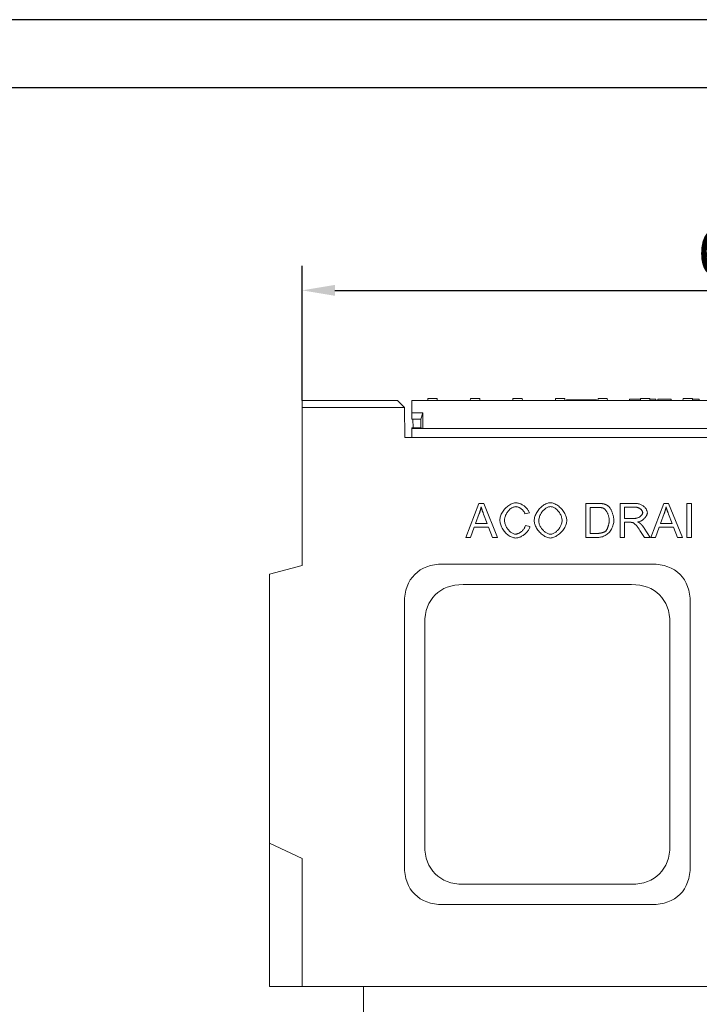
# Model space of a CAD drawing. Units: millimetres. Extents: x 67728 to 87290, y -18082 to -13904.
# Drawn here: x 77368 to 77867, y -14627 to -13904 of the extents above; entities that cross this region are included whole.
import ezdxf

# ---------------------------------------------------------------- set-up
doc = ezdxf.new("R2010")
doc.units = ezdxf.units.MM
doc.layers.add('DUENN-18', color=7, linetype='Continuous', lineweight=18)
doc.layers.add('kote', color=152, linetype='Continuous', lineweight=0)
doc.layers.add('n_ramki_jm', color=7, linetype='Continuous')
doc.styles.get("Standard").update_dxf_attribs({"font": 'trebuc.ttf'})
doc.dimstyles.get("Standard").update_dxf_attribs({"dimscale": 10, "dimtxt": 3.5, "dimasz": 2.4, "dimexe": 1.8, "dimexo": 0, "dimgap": 1, "dimtad": 1, "dimdec": 0, "dimrnd": 0.01, "dimzin": 0, "dimdsep": 46, "dimtxsty": 'Standard', "dimcen": 3, "dimclrd": 256, "dimclre": 256, "dimclrt": 7, "dimadec": 0, "dimazin": 0, "dimtfac": 1, "dimtdec": 0, "dimtix": 1, "dimtmove": 0, "dimatfit": 0, "dimfxl": 0, "dimtolj": 1, "dimtzin": 0, "dimarcsym": 0})

# ---------------------------------------------------------------- blocks, each defined once
blk = doc.blocks.new('*D136')
at = {"layer": 'Defpoints', "color": 0, "transparency": 16777216}
for p in [(78235.46, -14103.1), (77575.46, -14184.06, 156.45), (78235.46, -14184.06, 156.45)]:
    blk.add_point(p, dxfattribs=at)
at = {"layer": 'kote', "lineweight": -2, "transparency": 16777216}
for p, q in [((77575.46, -14184.06), (77575.46, -14085.1)), ((78235.46, -14184.06), (78235.46, -14085.1)), ((77599.46, -14103.1), (78211.46, -14103.1))]:
    blk.add_line(p, q, dxfattribs=at)
at = {"layer": 'kote', "transparency": 16777216}
for points in [[(77599.46, -14099.1), (77599.46, -14107.1), (77575.46, -14103.1)], [(78211.46, -14099.1), (78211.46, -14107.1), (78235.46, -14103.1)]]:
    blk.add_solid(points, dxfattribs=at)
at = {"layer": 'kote', "color": 7, "transparency": 16777216, "insert": (77905.46, -14075.23), "char_height": 35, "attachment_point": 5}
blk.add_mtext('\\A1;660', dxfattribs=at)

msp = doc.modelspace()

# ---------------------------------------------------------------- linework, layer by layer
at = {"layer": 'DUENN-18'}
for p, q in [((77575.46, -14184.06), (77575.46, -14189.06)), ((77645.38, -14184.06), (77575.46, -14184.06)), ((77575.46, -14189.06), (77650.46, -14189.06)), ((77575.46, -14189.06), (77575.46, -14305.06)), ((77650.46, -14189.05), (77645.38, -14184.06)), ((77650.46, -14189.06), (77650.46, -14189.05)), ((77650.85, -14211.06), (77650.46, -14189.06)), ((77655.96, -14184.06), (77655.96, -14193.06)), ((77655.96, -14184.06), (78154.96, -14184.06)), ((77667.59, -14184.06), (77667.67, -14182.56)), ((77667.67, -14182.56), (77674.51, -14182.56)), ((77674.59, -14184.06), (77674.51, -14182.56)), ((77698.84, -14184.06), (77698.92, -14182.56)), ((77698.92, -14182.56), (77705.76, -14182.56)), ((77705.84, -14184.06), (77705.76, -14182.56)), ((77730.09, -14184.06), (77730.17, -14182.56)), ((77730.17, -14182.56), (77737.01, -14182.56)), ((77737.09, -14184.06), (77737.01, -14182.56)), ((77761.34, -14184.06), (77761.42, -14182.56)), ((77761.42, -14182.56), (77768.07, -14182.56)), ((77768.07, -14182.56), (77768.26, -14182.56)), ((77768.26, -14182.56), (77768.34, -14184.06)), ((77769.46, -14183.56), (77769.46, -14184.06)), ((77769.46, -14183.56), (77791.46, -14183.56)), ((77791.46, -14183.56), (77791.46, -14184.06)), ((77792.59, -14184.06), (77792.67, -14182.56)), ((77792.67, -14182.56), (77792.86, -14182.56)), ((77792.86, -14182.56), (77799.51, -14182.56)), ((77799.59, -14184.06), (77799.51, -14182.56)), ((77815.79, -14183.06), (77817.93, -14183.06)), ((77815.79, -14184.06), (77815.79, -14183.06)), ((77817.93, -14183.06), (77818.76, -14183.06)), ((77818.76, -14183.06), (77822.76, -14183.06)), ((77822.76, -14183.06), (77823.63, -14183.06)), ((77823.63, -14183.06), (77823.89, -14183.06)), ((77823.84, -14184.06), (77823.92, -14182.56)), ((77823.92, -14182.56), (77830.76, -14182.56)), ((77830.84, -14184.06), (77830.76, -14182.56)), ((77830.79, -14183.06), (77831.1, -14183.06)), ((77831.1, -14183.06), (77835.26, -14183.06)), ((77835.26, -14184.06), (77835.26, -14183.06)), ((77836.58, -14183.06), (77841.45, -14183.06)), ((77836.58, -14184.06), (77836.58, -14183.06)), ((77841.45, -14183.06), (77846.29, -14183.06)), ((77846.29, -14184.06), (77846.29, -14183.06)), ((77855.09, -14184.06), (77855.17, -14182.56)), ((77855.17, -14182.56), (77862.01, -14182.56)), ((77862.09, -14184.06), (77862.01, -14182.56)), ((77862.04, -14183.06), (77863.38, -14183.06)), ((77863.38, -14183.06), (77867.07, -14183.06)), ((77867.07, -14184.06), (77867.07, -14183.06)), ((77655.96, -14193.06), (77663.96, -14193.06)), ((77655.96, -14197.56), (77655.96, -14193.06)), ((77663.96, -14193.06), (77662.46, -14197.56)), ((77663.96, -14193.06), (77663.96, -14204.56)), ((77655.96, -14197.56), (77662.46, -14197.56)), ((77656.61, -14197.56), (77656.95, -14204.06)), ((77662.46, -14197.56), (77662.46, -14204.06)), ((78160.08, -14211.06), (77650.85, -14211.06)), ((77655.96, -14204.56), (77655.96, -14204.06)), ((77656.95, -14204.06), (77655.96, -14204.06)), ((77655.96, -14204.56), (77663.96, -14204.56)), ((77655.96, -14204.56), (77655.96, -14208.86)), ((77655.96, -14208.86), (77655.96, -14211.06)), ((77656.95, -14204.06), (77662.46, -14204.06)), ((77663.96, -14204.56), (77662.46, -14204.06)), ((77663.96, -14204.56), (78146.96, -14204.56)), ((77695.51, -14284.49), (77705.12, -14259.49)), ((77705.12, -14259.49), (77708.7, -14259.49)), ((77708.7, -14259.49), (77718.91, -14284.49)), ((77783.64, -14284.49), (77783.64, -14259.49)), ((77783.64, -14259.49), (77792.25, -14259.49)), ((77808.93, -14284.49), (77808.93, -14259.49)), ((77808.93, -14259.49), (77820.02, -14259.49)), ((77831.37, -14284.49), (77840.98, -14259.49)), ((77840.98, -14259.49), (77844.56, -14259.49)), ((77844.56, -14259.49), (77854.77, -14284.49)), ((77857.97, -14284.49), (77857.97, -14259.49)), ((77857.97, -14259.49), (77861.29, -14259.49)), ((77861.29, -14259.49), (77861.29, -14284.49)), ((77705.48, -14266.91), (77702.71, -14274.24)), ((77711.21, -14274.24), (77708.58, -14267.31)), ((77742.27, -14266.33), (77739.01, -14267.12)), ((77792.22, -14262.45), (77786.96, -14262.45)), ((77786.96, -14262.45), (77786.96, -14281.54)), ((77820.15, -14262.26), (77812.24, -14262.26)), ((77812.24, -14262.26), (77812.24, -14270.53)), ((77841.34, -14266.91), (77838.58, -14274.24)), ((77847.07, -14274.24), (77844.44, -14267.31)), ((77702.71, -14274.24), (77711.21, -14274.24)), ((77739.38, -14275.71), (77742.69, -14276.55)), ((77812.24, -14270.53), (77819.35, -14270.53)), ((77816.07, -14273.38), (77812.24, -14273.38)), ((77812.24, -14273.38), (77812.24, -14284.49)), ((77838.58, -14274.24), (77847.07, -14274.24)), ((77701.76, -14276.93), (77699.02, -14284.49)), ((77712.24, -14276.93), (77701.76, -14276.93)), ((77715.14, -14284.49), (77712.24, -14276.93)), ((77786.96, -14281.54), (77792.29, -14281.54)), ((77826.8, -14284.49), (77823.48, -14279.29)), ((77826.61, -14277.69), (77830.93, -14284.49)), ((77837.62, -14276.93), (77834.88, -14284.49)), ((77848.1, -14276.93), (77837.62, -14276.93)), ((77851, -14284.49), (77848.1, -14276.93)), ((77699.02, -14284.49), (77695.51, -14284.49)), ((77718.91, -14284.49), (77715.14, -14284.49)), ((77792.67, -14284.49), (77783.64, -14284.49)), ((77812.24, -14284.49), (77808.93, -14284.49)), ((77830.93, -14284.49), (77826.8, -14284.49)), ((77834.88, -14284.49), (77831.37, -14284.49)), ((77854.77, -14284.49), (77851, -14284.49)), ((77861.29, -14284.49), (77857.97, -14284.49)), ((77551.46, -14311.49), (77575.46, -14305.06)), ((77678.75, -14304.06), (77832.18, -14304.06)), ((77551.46, -14311.49), (77551.46, -14509.06)), ((77817.18, -14319.06), (77693.75, -14319.06)), ((77650.46, -14525.77), (77650.46, -14332.34)), ((77860.46, -14332.34), (77860.46, -14525.77)), ((77665.46, -14347.34), (77665.46, -14510.77)), ((77845.46, -14510.77), (77845.46, -14347.34)), ((77551.46, -14614.06), (77551.46, -14509.06)), ((77551.46, -14509.06), (77575.46, -14520.12)), ((77575.46, -14520.12), (77575.46, -14614.06)), ((77693.75, -14539.06), (77817.18, -14539.06)), ((77832.18, -14554.06), (77678.75, -14554.06)), ((77575.46, -14614.06), (77551.46, -14614.06)), ((78235.46, -14614.06), (77575.46, -14614.06)), ((77620.46, -14642.06), (77620.46, -14614.06))]:
    msp.add_line(p, q, dxfattribs=at)
at = {"layer": 'DUENN-18', "flags": 128}
for points in [[(77720.59, -14271.8), (77720.62, -14271.13), (77720.71, -14270.43), (77720.86, -14269.71), (77721.07, -14268.96), (77721.34, -14268.21), (77721.66, -14267.45), (77722.04, -14266.7), (77722.46, -14265.96), (77722.93, -14265.23), (77723.44, -14264.52), (77723.99, -14263.84), (77724.57, -14263.19), (77725.19, -14262.58), (77725.83, -14262), (77726.49, -14261.47), (77727.17, -14260.98), (77727.85, -14260.54), (77728.54, -14260.15), (77729.23, -14259.82), (77729.91, -14259.55), (77730.57, -14259.34), (77731.22, -14259.18), (77731.83, -14259.09), (77732.4, -14259.06)], [(77732.4, -14259.06), (77732.88, -14259.08), (77733.37, -14259.13), (77733.86, -14259.23), (77734.37, -14259.36), (77734.88, -14259.52), (77735.39, -14259.71), (77735.9, -14259.93), (77736.41, -14260.18), (77736.91, -14260.45), (77737.4, -14260.75), (77737.89, -14261.06), (77738.37, -14261.4), (77738.83, -14261.76), (77739.27, -14262.13), (77739.7, -14262.52), (77740.1, -14262.91), (77740.48, -14263.32), (77740.83, -14263.74), (77741.16, -14264.17), (77741.45, -14264.6), (77741.71, -14265.03), (77741.94, -14265.47), (77742.13, -14265.9), (77742.27, -14266.33)], [(77745.78, -14272.32), (77745.81, -14271.54), (77745.91, -14270.75), (77746.08, -14269.96), (77746.3, -14269.17), (77746.58, -14268.39), (77746.91, -14267.62), (77747.28, -14266.86), (77747.71, -14266.11), (77748.17, -14265.38), (77748.68, -14264.68), (77749.21, -14264), (77749.78, -14263.35), (77750.38, -14262.73), (77751, -14262.15), (77751.64, -14261.61), (77752.3, -14261.11), (77752.97, -14260.66), (77753.65, -14260.25), (77754.34, -14259.9), (77755.03, -14259.61), (77755.72, -14259.37), (77756.4, -14259.2), (77757.08, -14259.09), (77757.75, -14259.06)], [(77757.75, -14259.06), (77758.34, -14259.09), (77758.98, -14259.19), (77759.64, -14259.36), (77760.32, -14259.59), (77761.02, -14259.89), (77761.72, -14260.24), (77762.42, -14260.65), (77763.12, -14261.11), (77763.8, -14261.62), (77764.47, -14262.18), (77765.12, -14262.78), (77765.73, -14263.42), (77766.32, -14264.09), (77766.87, -14264.78), (77767.38, -14265.51), (77767.84, -14266.24), (77768.26, -14267), (77768.63, -14267.75), (77768.95, -14268.51), (77769.22, -14269.26), (77769.42, -14269.99), (77769.57, -14270.7), (77769.66, -14271.39), (77769.69, -14272.03)], [(77792.25, -14259.49), (77792.49, -14259.49), (77792.73, -14259.5), (77792.96, -14259.5), (77793.19, -14259.5), (77793.41, -14259.51), (77793.63, -14259.52), (77793.84, -14259.52), (77794.04, -14259.53), (77794.25, -14259.54), (77794.44, -14259.56), (77794.64, -14259.57), (77794.83, -14259.58), (77795.01, -14259.6), (77795.19, -14259.62), (77795.36, -14259.64), (77795.53, -14259.65), (77795.7, -14259.68), (77795.85, -14259.7), (77796.01, -14259.72), (77796.16, -14259.75), (77796.31, -14259.77), (77796.45, -14259.8), (77796.58, -14259.83), (77796.71, -14259.86)], [(77796.71, -14259.86), (77796.89, -14259.9), (77797.07, -14259.94), (77797.24, -14259.99), (77797.41, -14260.04), (77797.58, -14260.1), (77797.75, -14260.15), (77797.91, -14260.21), (77798.08, -14260.28), (77798.24, -14260.34), (77798.39, -14260.41), (77798.55, -14260.48), (77798.7, -14260.55), (77798.85, -14260.63), (77799, -14260.71), (77799.15, -14260.79), (77799.3, -14260.87), (77799.44, -14260.96), (77799.58, -14261.05), (77799.72, -14261.14), (77799.85, -14261.24), (77799.98, -14261.34), (77800.12, -14261.44), (77800.24, -14261.54), (77800.37, -14261.65)], [(77800.37, -14261.65), (77800.62, -14261.87), (77800.86, -14262.13), (77801.11, -14262.42), (77801.35, -14262.75), (77801.59, -14263.1), (77801.82, -14263.47), (77802.05, -14263.87), (77802.27, -14264.29), (77802.49, -14264.72), (77802.7, -14265.18), (77802.9, -14265.64), (77803.09, -14266.12), (77803.27, -14266.6), (77803.43, -14267.1), (77803.59, -14267.59), (77803.73, -14268.09), (77803.86, -14268.59), (77803.98, -14269.08), (77804.08, -14269.57), (77804.16, -14270.05), (77804.23, -14270.53), (77804.28, -14270.99), (77804.31, -14271.43), (77804.32, -14271.86)], [(77820.02, -14259.49), (77820.57, -14259.51), (77821.13, -14259.55), (77821.69, -14259.63), (77822.24, -14259.73), (77822.78, -14259.86), (77823.31, -14260.03), (77823.84, -14260.22), (77824.34, -14260.45), (77824.84, -14260.7), (77825.31, -14260.98), (77825.76, -14261.29), (77826.19, -14261.62), (77826.59, -14261.97), (77826.97, -14262.34), (77827.32, -14262.73), (77827.64, -14263.12), (77827.93, -14263.53), (77828.18, -14263.95), (77828.4, -14264.36), (77828.58, -14264.78), (77828.73, -14265.19), (77828.83, -14265.58), (77828.89, -14265.96), (77828.92, -14266.32)], [(77706.83, -14262.12), (77706.79, -14262.32), (77706.75, -14262.52), (77706.7, -14262.72), (77706.66, -14262.92), (77706.61, -14263.12), (77706.56, -14263.32), (77706.51, -14263.52), (77706.46, -14263.72), (77706.41, -14263.92), (77706.35, -14264.12), (77706.3, -14264.32), (77706.24, -14264.52), (77706.19, -14264.72), (77706.13, -14264.92), (77706.07, -14265.12), (77706.01, -14265.32), (77705.95, -14265.52), (77705.88, -14265.71), (77705.82, -14265.91), (77705.75, -14266.11), (77705.69, -14266.31), (77705.62, -14266.51), (77705.55, -14266.71), (77705.48, -14266.91)], [(77708.58, -14267.31), (77708.49, -14267.04), (77708.39, -14266.79), (77708.3, -14266.53), (77708.21, -14266.28), (77708.12, -14266.04), (77708.03, -14265.8), (77707.95, -14265.56), (77707.86, -14265.32), (77707.78, -14265.09), (77707.7, -14264.87), (77707.63, -14264.65), (77707.55, -14264.43), (77707.48, -14264.22), (77707.41, -14264.01), (77707.34, -14263.8), (77707.28, -14263.6), (77707.22, -14263.4), (77707.15, -14263.2), (77707.1, -14263.01), (77707.04, -14262.83), (77706.98, -14262.65), (77706.93, -14262.47), (77706.88, -14262.29), (77706.83, -14262.12)], [(77732.33, -14261.89), (77731.84, -14261.92), (77731.33, -14262.01), (77730.82, -14262.15), (77730.3, -14262.34), (77729.78, -14262.58), (77729.26, -14262.86), (77728.75, -14263.2), (77728.26, -14263.57), (77727.78, -14263.98), (77727.32, -14264.42), (77726.88, -14264.9), (77726.47, -14265.4), (77726.08, -14265.93), (77725.72, -14266.47), (77725.4, -14267.03), (77725.1, -14267.6), (77724.84, -14268.17), (77724.62, -14268.73), (77724.43, -14269.3), (77724.27, -14269.84), (77724.15, -14270.37), (77724.07, -14270.88), (77724.02, -14271.35), (77724, -14271.78)], [(77739.01, -14267.12), (77738.89, -14266.78), (77738.75, -14266.44), (77738.58, -14266.11), (77738.39, -14265.78), (77738.18, -14265.46), (77737.95, -14265.15), (77737.71, -14264.85), (77737.45, -14264.55), (77737.18, -14264.27), (77736.89, -14263.99), (77736.59, -14263.73), (77736.28, -14263.48), (77735.97, -14263.25), (77735.65, -14263.03), (77735.32, -14262.83), (77734.98, -14262.64), (77734.65, -14262.48), (77734.31, -14262.33), (77733.97, -14262.2), (77733.63, -14262.09), (77733.3, -14262.01), (77732.97, -14261.95), (77732.64, -14261.91), (77732.33, -14261.89)], [(77757.76, -14261.89), (77757.32, -14261.92), (77756.86, -14261.99), (77756.39, -14262.11), (77755.91, -14262.28), (77755.43, -14262.49), (77754.95, -14262.74), (77754.46, -14263.03), (77753.98, -14263.35), (77753.51, -14263.72), (77753.05, -14264.12), (77752.6, -14264.55), (77752.16, -14265.01), (77751.75, -14265.5), (77751.35, -14266.02), (77750.98, -14266.57), (77750.63, -14267.14), (77750.32, -14267.73), (77750.04, -14268.34), (77749.79, -14268.97), (77749.58, -14269.62), (77749.41, -14270.29), (77749.29, -14270.97), (77749.22, -14271.66), (77749.19, -14272.36)], [(77766.28, -14271.99), (77766.26, -14271.47), (77766.2, -14270.92), (77766.09, -14270.36), (77765.94, -14269.77), (77765.76, -14269.18), (77765.53, -14268.59), (77765.27, -14268), (77764.97, -14267.41), (77764.64, -14266.84), (77764.28, -14266.28), (77763.88, -14265.74), (77763.47, -14265.22), (77763.03, -14264.73), (77762.57, -14264.27), (77762.09, -14263.85), (77761.6, -14263.46), (77761.11, -14263.1), (77760.6, -14262.79), (77760.1, -14262.52), (77759.61, -14262.3), (77759.12, -14262.12), (77758.64, -14262), (77758.19, -14261.92), (77757.76, -14261.89)], [(77796.48, -14262.96), (77796.37, -14262.92), (77796.25, -14262.88), (77796.13, -14262.84), (77795.99, -14262.8), (77795.86, -14262.77), (77795.72, -14262.74), (77795.57, -14262.71), (77795.42, -14262.68), (77795.26, -14262.65), (77795.09, -14262.62), (77794.92, -14262.6), (77794.75, -14262.58), (77794.57, -14262.56), (77794.38, -14262.54), (77794.19, -14262.52), (77793.99, -14262.5), (77793.79, -14262.49), (77793.58, -14262.48), (77793.37, -14262.47), (77793.15, -14262.46), (77792.92, -14262.46), (77792.69, -14262.45), (77792.46, -14262.45), (77792.22, -14262.45)], [(77800.9, -14271.8), (77800.89, -14271.31), (77800.85, -14270.82), (77800.79, -14270.33), (77800.71, -14269.83), (77800.6, -14269.35), (77800.47, -14268.86), (77800.33, -14268.39), (77800.17, -14267.92), (77799.99, -14267.47), (77799.8, -14267.02), (77799.6, -14266.59), (77799.39, -14266.17), (77799.16, -14265.78), (77798.93, -14265.39), (77798.69, -14265.03), (77798.45, -14264.7), (77798.2, -14264.38), (77797.95, -14264.09), (77797.7, -14263.82), (77797.45, -14263.59), (77797.2, -14263.38), (77796.96, -14263.21), (77796.72, -14263.07), (77796.48, -14262.96)], [(77819.35, -14270.53), (77819.73, -14270.52), (77820.11, -14270.49), (77820.5, -14270.44), (77820.88, -14270.37), (77821.26, -14270.28), (77821.64, -14270.17), (77822, -14270.05), (77822.36, -14269.9), (77822.7, -14269.74), (77823.03, -14269.56), (77823.35, -14269.37), (77823.65, -14269.16), (77823.93, -14268.94), (77824.19, -14268.71), (77824.43, -14268.47), (77824.65, -14268.23), (77824.84, -14267.98), (77825.02, -14267.73), (77825.16, -14267.48), (77825.29, -14267.23), (77825.38, -14266.98), (77825.45, -14266.75), (77825.49, -14266.52), (77825.5, -14266.32)], [(77825.5, -14266.32), (77825.49, -14266.09), (77825.45, -14265.86), (77825.39, -14265.63), (77825.3, -14265.4), (77825.19, -14265.17), (77825.06, -14264.93), (77824.91, -14264.7), (77824.73, -14264.48), (77824.54, -14264.25), (77824.34, -14264.04), (77824.11, -14263.82), (77823.87, -14263.62), (77823.62, -14263.43), (77823.35, -14263.25), (77823.07, -14263.07), (77822.77, -14262.92), (77822.47, -14262.77), (77822.16, -14262.64), (77821.84, -14262.53), (77821.51, -14262.43), (77821.18, -14262.36), (77820.84, -14262.3), (77820.5, -14262.27), (77820.15, -14262.26)], [(77828.92, -14266.32), (77828.9, -14266.65), (77828.85, -14267), (77828.76, -14267.35), (77828.64, -14267.71), (77828.5, -14268.07), (77828.32, -14268.43), (77828.12, -14268.8), (77827.89, -14269.15), (77827.63, -14269.51), (77827.36, -14269.86), (77827.06, -14270.2), (77826.74, -14270.53), (77826.41, -14270.85), (77826.05, -14271.16), (77825.68, -14271.45), (77825.3, -14271.73), (77824.9, -14271.98), (77824.49, -14272.22), (77824.08, -14272.44), (77823.65, -14272.63), (77823.21, -14272.79), (77822.77, -14272.93), (77822.33, -14273.04), (77821.88, -14273.12)], [(77842.69, -14262.12), (77842.65, -14262.32), (77842.61, -14262.52), (77842.56, -14262.72), (77842.52, -14262.92), (77842.47, -14263.12), (77842.42, -14263.32), (77842.37, -14263.52), (77842.32, -14263.72), (77842.27, -14263.92), (77842.22, -14264.12), (77842.16, -14264.32), (77842.11, -14264.52), (77842.05, -14264.72), (77841.99, -14264.92), (77841.93, -14265.12), (77841.87, -14265.32), (77841.81, -14265.52), (77841.75, -14265.71), (77841.68, -14265.91), (77841.61, -14266.11), (77841.55, -14266.31), (77841.48, -14266.51), (77841.41, -14266.71), (77841.34, -14266.91)], [(77844.44, -14267.31), (77844.35, -14267.04), (77844.25, -14266.79), (77844.16, -14266.53), (77844.07, -14266.28), (77843.98, -14266.04), (77843.89, -14265.8), (77843.81, -14265.56), (77843.72, -14265.32), (77843.64, -14265.09), (77843.57, -14264.87), (77843.49, -14264.65), (77843.42, -14264.43), (77843.34, -14264.22), (77843.27, -14264.01), (77843.21, -14263.8), (77843.14, -14263.6), (77843.08, -14263.4), (77843.02, -14263.2), (77842.96, -14263.01), (77842.9, -14262.83), (77842.84, -14262.65), (77842.79, -14262.47), (77842.74, -14262.29), (77842.69, -14262.12)], [(77732.34, -14284.91), (77731.66, -14284.88), (77730.96, -14284.78), (77730.25, -14284.61), (77729.54, -14284.37), (77728.83, -14284.08), (77728.12, -14283.72), (77727.43, -14283.3), (77726.74, -14282.83), (77726.08, -14282.31), (77725.44, -14281.74), (77724.83, -14281.13), (77724.25, -14280.48), (77723.7, -14279.79), (77723.18, -14279.07), (77722.71, -14278.34), (77722.28, -14277.58), (77721.89, -14276.82), (77721.55, -14276.05), (77721.26, -14275.29), (77721.02, -14274.53), (77720.83, -14273.8), (77720.7, -14273.1), (77720.62, -14272.43), (77720.59, -14271.8)], [(77724, -14271.78), (77724.02, -14272.33), (77724.08, -14272.9), (77724.17, -14273.49), (77724.31, -14274.1), (77724.48, -14274.71), (77724.69, -14275.33), (77724.94, -14275.94), (77725.22, -14276.54), (77725.53, -14277.13), (77725.88, -14277.7), (77726.25, -14278.25), (77726.65, -14278.78), (77727.07, -14279.27), (77727.5, -14279.73), (77727.96, -14280.16), (77728.43, -14280.55), (77728.9, -14280.9), (77729.38, -14281.21), (77729.86, -14281.47), (77730.33, -14281.69), (77730.79, -14281.85), (77731.24, -14281.98), (77731.66, -14282.05), (77732.06, -14282.07)], [(77732.06, -14282.07), (77732.41, -14282.06), (77732.77, -14282.01), (77733.14, -14281.93), (77733.52, -14281.82), (77733.9, -14281.69), (77734.28, -14281.52), (77734.66, -14281.34), (77735.04, -14281.13), (77735.42, -14280.89), (77735.79, -14280.64), (77736.15, -14280.37), (77736.5, -14280.08), (77736.85, -14279.77), (77737.18, -14279.45), (77737.49, -14279.11), (77737.79, -14278.77), (77738.07, -14278.41), (77738.33, -14278.04), (77738.57, -14277.66), (77738.79, -14277.28), (77738.98, -14276.89), (77739.14, -14276.5), (77739.27, -14276.1), (77739.38, -14275.71)], [(77757.75, -14284.91), (77757.13, -14284.88), (77756.49, -14284.77), (77755.82, -14284.6), (77755.13, -14284.37), (77754.43, -14284.07), (77753.72, -14283.71), (77753.02, -14283.29), (77752.32, -14282.83), (77751.63, -14282.31), (77750.96, -14281.75), (77750.32, -14281.16), (77749.7, -14280.52), (77749.12, -14279.86), (77748.57, -14279.17), (77748.07, -14278.46), (77747.61, -14277.74), (77747.19, -14277.01), (77746.82, -14276.29), (77746.51, -14275.56), (77746.25, -14274.86), (77746.04, -14274.17), (77745.9, -14273.51), (77745.81, -14272.89), (77745.78, -14272.32)], [(77749.19, -14272.36), (77749.21, -14272.92), (77749.29, -14273.5), (77749.41, -14274.07), (77749.57, -14274.64), (77749.77, -14275.21), (77750.01, -14275.78), (77750.28, -14276.34), (77750.59, -14276.88), (77750.92, -14277.42), (77751.28, -14277.93), (77751.67, -14278.43), (77752.08, -14278.91), (77752.51, -14279.36), (77752.95, -14279.79), (77753.41, -14280.19), (77753.88, -14280.56), (77754.36, -14280.89), (77754.84, -14281.19), (77755.33, -14281.45), (77755.82, -14281.67), (77756.3, -14281.84), (77756.79, -14281.97), (77757.26, -14282.05), (77757.73, -14282.07)], [(77757.73, -14282.07), (77758.2, -14282.05), (77758.68, -14281.97), (77759.17, -14281.84), (77759.66, -14281.66), (77760.15, -14281.44), (77760.64, -14281.18), (77761.12, -14280.88), (77761.6, -14280.54), (77762.07, -14280.16), (77762.53, -14279.75), (77762.98, -14279.31), (77763.4, -14278.85), (77763.81, -14278.36), (77764.2, -14277.84), (77764.56, -14277.31), (77764.89, -14276.76), (77765.2, -14276.19), (77765.47, -14275.61), (77765.71, -14275.02), (77765.91, -14274.42), (77766.07, -14273.82), (77766.18, -14273.21), (77766.26, -14272.6), (77766.28, -14271.99)], [(77769.69, -14272.03), (77769.66, -14272.69), (77769.57, -14273.38), (77769.41, -14274.1), (77769.19, -14274.84), (77768.92, -14275.59), (77768.59, -14276.35), (77768.21, -14277.11), (77767.78, -14277.86), (77767.3, -14278.6), (77766.78, -14279.32), (77766.21, -14280.01), (77765.62, -14280.68), (77764.99, -14281.31), (77764.34, -14281.9), (77763.67, -14282.44), (77762.98, -14282.94), (77762.29, -14283.39), (77761.59, -14283.79), (77760.9, -14284.12), (77760.22, -14284.41), (77759.55, -14284.63), (77758.91, -14284.79), (77758.31, -14284.88), (77757.75, -14284.91)], [(77804.32, -14271.86), (77804.28, -14272.61), (77804.18, -14273.41), (77804.02, -14274.25), (77803.81, -14275.1), (77803.55, -14275.96), (77803.23, -14276.8), (77802.87, -14277.62), (77802.47, -14278.41), (77802.03, -14279.16), (77801.55, -14279.86), (77801.04, -14280.52), (77800.5, -14281.13), (77799.92, -14281.68), (77799.31, -14282.19), (77798.68, -14282.64), (77798.03, -14283.04), (77797.35, -14283.39), (77796.67, -14283.68), (77795.97, -14283.93), (77795.27, -14284.14), (77794.58, -14284.29), (77793.91, -14284.4), (77793.27, -14284.47), (77792.67, -14284.49)], [(77798.41, -14279.79), (77798.56, -14279.63), (77798.71, -14279.44), (77798.85, -14279.22), (77799, -14278.98), (77799.15, -14278.72), (77799.3, -14278.44), (77799.44, -14278.14), (77799.58, -14277.82), (77799.72, -14277.49), (77799.85, -14277.14), (77799.98, -14276.79), (77800.1, -14276.42), (77800.22, -14276.04), (77800.32, -14275.66), (77800.43, -14275.27), (77800.52, -14274.87), (77800.6, -14274.48), (77800.68, -14274.08), (77800.75, -14273.69), (77800.8, -14273.3), (77800.85, -14272.91), (77800.88, -14272.53), (77800.9, -14272.16), (77800.9, -14271.8)], [(77817.92, -14273.5), (77817.87, -14273.49), (77817.82, -14273.48), (77817.77, -14273.47), (77817.71, -14273.46), (77817.65, -14273.46), (77817.59, -14273.45), (77817.53, -14273.44), (77817.46, -14273.44), (77817.39, -14273.43), (77817.32, -14273.42), (77817.25, -14273.42), (77817.17, -14273.41), (77817.09, -14273.41), (77817.01, -14273.4), (77816.93, -14273.4), (77816.84, -14273.4), (77816.76, -14273.39), (77816.67, -14273.39), (77816.57, -14273.39), (77816.48, -14273.39), (77816.38, -14273.39), (77816.28, -14273.39), (77816.18, -14273.39), (77816.07, -14273.38)], [(77823.48, -14279.29), (77823.24, -14278.92), (77822.99, -14278.54), (77822.73, -14278.17), (77822.46, -14277.8), (77822.2, -14277.44), (77821.93, -14277.08), (77821.66, -14276.74), (77821.39, -14276.41), (77821.12, -14276.09), (77820.85, -14275.79), (77820.59, -14275.5), (77820.33, -14275.23), (77820.08, -14274.98), (77819.83, -14274.75), (77819.59, -14274.53), (77819.36, -14274.34), (77819.14, -14274.17), (77818.93, -14274.01), (77818.73, -14273.88), (77818.54, -14273.77), (77818.37, -14273.67), (77818.2, -14273.6), (77818.05, -14273.54), (77817.92, -14273.5)], [(77821.88, -14273.12), (77821.99, -14273.17), (77822.1, -14273.22), (77822.2, -14273.28), (77822.3, -14273.33), (77822.4, -14273.38), (77822.49, -14273.43), (77822.59, -14273.48), (77822.68, -14273.54), (77822.77, -14273.59), (77822.86, -14273.64), (77822.94, -14273.69), (77823.03, -14273.74), (77823.11, -14273.79), (77823.19, -14273.85), (77823.27, -14273.9), (77823.34, -14273.95), (77823.41, -14274), (77823.48, -14274.05), (77823.55, -14274.1), (77823.62, -14274.15), (77823.68, -14274.2), (77823.75, -14274.25), (77823.81, -14274.31), (77823.87, -14274.36)], [(77823.87, -14274.36), (77823.99, -14274.47), (77824.11, -14274.58), (77824.23, -14274.7), (77824.34, -14274.82), (77824.46, -14274.94), (77824.58, -14275.07), (77824.7, -14275.19), (77824.81, -14275.32), (77824.93, -14275.45), (77825.05, -14275.58), (77825.16, -14275.72), (77825.28, -14275.86), (77825.39, -14276), (77825.5, -14276.14), (77825.62, -14276.28), (77825.73, -14276.43), (77825.84, -14276.58), (77825.95, -14276.73), (77826.06, -14276.89), (77826.17, -14277.04), (77826.28, -14277.2), (77826.39, -14277.36), (77826.5, -14277.53), (77826.61, -14277.69)], [(77742.69, -14276.55), (77742.54, -14277.06), (77742.34, -14277.57), (77742.11, -14278.08), (77741.83, -14278.58), (77741.52, -14279.08), (77741.18, -14279.58), (77740.81, -14280.06), (77740.41, -14280.53), (77739.99, -14280.99), (77739.54, -14281.43), (77739.07, -14281.85), (77738.59, -14282.26), (77738.09, -14282.64), (77737.58, -14283.01), (77737.06, -14283.34), (77736.53, -14283.65), (77736, -14283.93), (77735.46, -14284.18), (77734.93, -14284.4), (77734.4, -14284.58), (77733.87, -14284.72), (77733.35, -14284.83), (77732.84, -14284.89), (77732.34, -14284.91)], [(77792.29, -14281.54), (77792.6, -14281.54), (77792.92, -14281.52), (77793.23, -14281.5), (77793.55, -14281.47), (77793.86, -14281.43), (77794.18, -14281.38), (77794.49, -14281.33), (77794.8, -14281.27), (77795.1, -14281.21), (77795.4, -14281.14), (77795.69, -14281.06), (77795.97, -14280.98), (77796.25, -14280.89), (77796.51, -14280.8), (77796.77, -14280.71), (77797.01, -14280.61), (77797.24, -14280.52), (77797.46, -14280.41), (77797.66, -14280.31), (77797.84, -14280.21), (77798.01, -14280.1), (77798.16, -14280), (77798.3, -14279.89), (77798.41, -14279.79)]]:
    msp.add_lwpolyline(points, dxfattribs=at)
at = {"layer": 'DUENN-18'}
for centre, major_axis in [((77707.03, -14360.62), (-48.99, 48.99)), ((77803.9, -14360.62), (48.99, 48.99)), ((77722.03, -14375.62), (-48.99, 48.99)), ((77788.9, -14375.62), (48.99, 48.99)), ((77722.03, -14482.49), (-48.99, -48.99)), ((77788.9, -14482.49), (48.99, -48.99)), ((77707.03, -14497.49), (-48.99, -48.99)), ((77803.9, -14497.49), (48.99, -48.99))]:
    msp.add_ellipse(centre, major_axis=major_axis, ratio=0.57735, start_param=5.759587, end_param=6.806784, dxfattribs=at)
at = {"layer": 'n_ramki_jm'}
for points in [[(74597.67, -13904.39), (74597.67, -18082.06), (80556.22, -18082.06), (80556.22, -13904.39)], [(74647.67, -13954.39), (74647.67, -18032.06), (80506.22, -18032.06), (80506.22, -13954.39)]]:
    msp.add_lwpolyline(points, close=True, dxfattribs=at)

# ---------------------------------------------------------------- dimensions: what is measured, and where the dimension line sits
at = {"layer": 'kote'}
dim = msp.add_linear_dim(base=(78235.46, -14103.1, -156.45), p1=(77575.46, -14184.06), p2=(78235.46, -14184.06), dimstyle='Standard', dxfattribs=at)
dim.commit()
dim.dimension.update_dxf_attribs({"geometry": '*D136', "text_midpoint": (77905.46, -14103.1, -156.45), "dimtype": 160})

doc.saveas('drawing.dxf')
